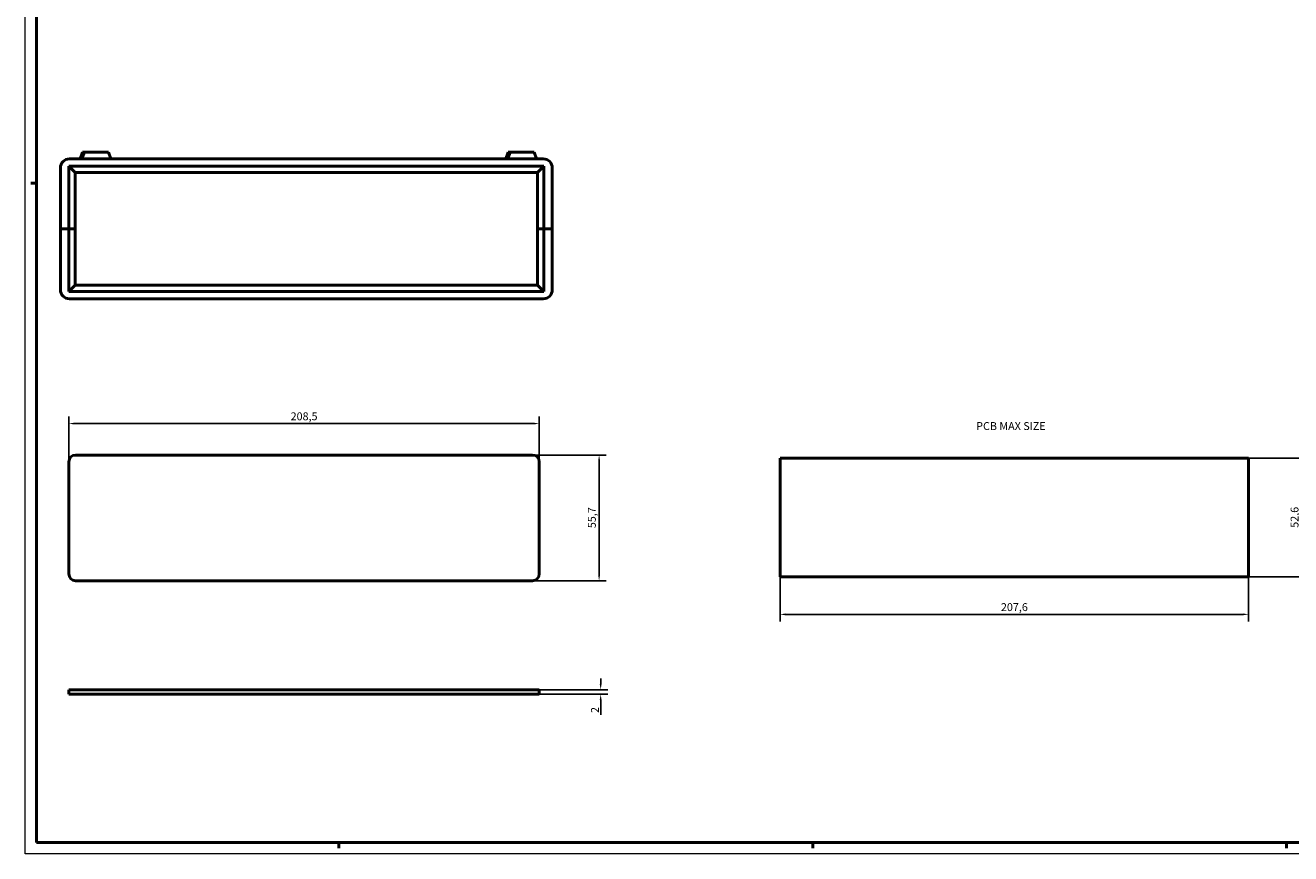
# Model space of a CAD drawing. Extents: x 0 to 1189, y 0 to 841.
# Drawn here: x 0 to 561, y 0 to 367 of the extents above; entities that cross this region are included whole.
import ezdxf

# ---------------------------------------------------------------- set-up
doc = ezdxf.new("R2010")
doc.units = 0
doc.layers.get('0').update_dxf_attribs({"lineweight": 25})
for name, color, linetype, lineweight in [('Geometria schizzo(ISO)', 7, 'Continuous', 50), ('Quote(ISO)', 7, 'Continuous', 25), ('Simboli(ISO)', 7, 'Continuous', 25), ('Spigoli visibili(ISO)', 7, 'Continuous', 50)]:
    doc.layers.add(name, color=color, linetype=linetype, lineweight=lineweight)
doc.styles.add('DEFAULT-ISO~0', font='ARIAL.TTF')
doc.styles.add('Tabella-ISO', font='ARIAL.TTF')
doc.dimstyles.new('DEFAULT-ISO-Metodo 1b', dxfattribs={"dimtxt": 3.5, "dimasz": 2.5, "dimexe": 3.175, "dimexo": 0, "dimgap": 0.762, "dimtad": 1, "dimtoh": 1, "dimrnd": 1e-08, "dimtxsty": 'DEFAULT-ISO~0', "dimcen": 0.09, "dimdle": 10, "dimclrd": 2, "dimclre": 2, "dimclrt": 6, "dimazin": 2, "dimtfac": 0.714286, "dimtofl": 0, "dimtmove": 0, "dimatfit": 3, "dimfxl": 0, "dimtolj": 1, "dimlwd": 25, "dimlwe": 25, "dimarcsym": 0})

# ---------------------------------------------------------------- blocks, each defined once
blk = doc.blocks.new('Bordi A0')
at = {"layer": 'Geometria schizzo(ISO)', "color": 4, "lineweight": 18}
for p, q in [((0, 0), (0, 841)), ((1189, 0), (0, 0))]:
    blk.add_line(p, q, dxfattribs=at)
at = {"layer": 'Geometria schizzo(ISO)'}
for p, q in [((5, 5), (5, 836)), ((5, 297), (2.5, 297)), ((1184, 5), (5, 5)), ((139, 2.5), (139, 5)), ((349, 2.5), (349, 5)), ((559, 2.5), (559, 5))]:
    blk.add_line(p, q, dxfattribs=at)
blk = doc.blocks.new('*D162')
at = {"layer": 'Defpoints', "color": 0, "linetype": 'Continuous'}
for p in [(542.1, 175.2), (542.1, 122.6), (565.72, 122.6)]:
    blk.add_point(p, dxfattribs=at)
at = {"layer": 'Quote(ISO)', "color": 2, "linetype": 'Continuous', "lineweight": 25}
for p, q in [((542.1, 175.2), (568.9, 175.2)), ((565.72, 172.7), (565.72, 125.1)), ((542.1, 122.6), (568.9, 122.6))]:
    blk.add_line(p, q, dxfattribs=at)
at = {"layer": 'Quote(ISO)', "color": 2, "linetype": 'Continuous'}
for points in [[(565.31, 172.7), (566.14, 172.7), (565.72, 175.2)], [(565.31, 125.1), (566.14, 125.1), (565.72, 122.6)]]:
    blk.add_solid(points, dxfattribs=at)
at = {"layer": 'Quote(ISO)', "color": 6, "linetype": 'Continuous', "lineweight": 25, "insert": (560.76, 144.36), "char_height": 3.5, "attachment_point": 1, "rotation": 90, "style": 'DEFAULT-ISO~0'}
blk.add_mtext('\\A1;52,6', dxfattribs=at)
blk = doc.blocks.new('*D163')
at = {"layer": 'Defpoints', "color": 0, "linetype": 'Continuous'}
for p in [(334.5, 122.6), (542.1, 122.6), (334.5, 106)]:
    blk.add_point(p, dxfattribs=at)
at = {"layer": 'Quote(ISO)', "color": 2, "linetype": 'Continuous', "lineweight": 25}
for p, q in [((334.5, 122.6), (334.5, 102.82)), ((542.1, 122.6), (542.1, 102.82)), ((539.6, 106), (337, 106))]:
    blk.add_line(p, q, dxfattribs=at)
at = {"layer": 'Quote(ISO)', "color": 2, "linetype": 'Continuous'}
for points in [[(337, 106.42), (337, 105.58), (334.5, 106)], [(539.6, 106.42), (539.6, 105.58), (542.1, 106)]]:
    blk.add_solid(points, dxfattribs=at)
at = {"layer": 'Quote(ISO)', "color": 6, "linetype": 'Continuous', "lineweight": 25, "insert": (432.37, 110.97), "char_height": 3.5, "attachment_point": 1, "style": 'DEFAULT-ISO~0'}
blk.add_mtext('\\A1;207,6', dxfattribs=at)
blk = doc.blocks.new('*D164')
at = {"layer": 'Defpoints', "color": 0, "linetype": 'Continuous'}
for p in [(224.78, 176.59), (254.29, 176.59), (224.78, 120.89)]:
    blk.add_point(p, dxfattribs=at)
at = {"layer": 'Quote(ISO)', "color": 2, "linetype": 'Continuous', "lineweight": 25}
for p, q in [((224.78, 176.59), (257.47, 176.59)), ((254.29, 123.39), (254.29, 174.09)), ((224.78, 120.89), (257.47, 120.89))]:
    blk.add_line(p, q, dxfattribs=at)
at = {"layer": 'Quote(ISO)', "color": 2, "linetype": 'Continuous'}
for points in [[(253.88, 174.09), (254.71, 174.09), (254.29, 176.59)], [(253.88, 123.39), (254.71, 123.39), (254.29, 120.89)]]:
    blk.add_solid(points, dxfattribs=at)
at = {"layer": 'Quote(ISO)', "color": 6, "linetype": 'Continuous', "lineweight": 25, "insert": (249.34, 144.19), "char_height": 3.5, "attachment_point": 1, "rotation": 90, "style": 'DEFAULT-ISO~0'}
blk.add_mtext('\\A1;55,7', dxfattribs=at)
blk = doc.blocks.new('*D165')
at = {"layer": 'Defpoints', "color": 0, "linetype": 'Continuous'}
for p in [(224.78, 72.61), (224.78, 70.61), (254.99, 72.61)]:
    blk.add_point(p, dxfattribs=at)
at = {"layer": 'Quote(ISO)', "color": 2, "linetype": 'Continuous', "lineweight": 25}
for p, q in [((254.99, 75.11), (254.99, 77.61)), ((224.78, 72.61), (258.17, 72.61)), ((224.78, 70.61), (258.17, 70.61)), ((254.99, 68.11), (254.99, 61.57))]:
    blk.add_line(p, q, dxfattribs=at)
at = {"layer": 'Quote(ISO)', "color": 2, "linetype": 'Continuous'}
for points in [[(254.57, 75.11), (255.41, 75.11), (254.99, 72.61)], [(254.57, 68.11), (255.41, 68.11), (254.99, 70.61)]]:
    blk.add_solid(points, dxfattribs=at)
at = {"layer": 'Quote(ISO)', "color": 6, "linetype": 'Continuous', "lineweight": 25, "insert": (250.72, 62.33), "char_height": 3.5, "attachment_point": 1, "rotation": 90, "style": 'DEFAULT-ISO~0'}
blk.add_mtext('\\A1;2', dxfattribs=at)
blk = doc.blocks.new('*D166')
at = {"layer": 'Defpoints', "color": 0, "linetype": 'Continuous'}
for p in [(227.78, 190.51), (19.28, 173.59), (227.78, 173.59)]:
    blk.add_point(p, dxfattribs=at)
at = {"layer": 'Quote(ISO)', "color": 2, "linetype": 'Continuous', "lineweight": 25}
for p, q in [((19.28, 173.59), (19.28, 193.69)), ((227.78, 173.59), (227.78, 193.69)), ((21.78, 190.51), (225.28, 190.51))]:
    blk.add_line(p, q, dxfattribs=at)
at = {"layer": 'Quote(ISO)', "color": 2, "linetype": 'Continuous'}
for points in [[(21.78, 190.93), (21.78, 190.1), (19.28, 190.51)], [(225.28, 190.93), (225.28, 190.1), (227.78, 190.51)]]:
    blk.add_solid(points, dxfattribs=at)
at = {"layer": 'Quote(ISO)', "color": 6, "linetype": 'Continuous', "lineweight": 25, "insert": (117.58, 195.48), "char_height": 3.5, "attachment_point": 1, "style": 'DEFAULT-ISO~0'}
blk.add_mtext('\\A1;208,5', dxfattribs=at)

msp = doc.modelspace()

# ---------------------------------------------------------------- linework, layer by layer
at = {"layer": 'Spigoli visibili(ISO)'}
for p, q in [((24.257, 307.788), (25.356, 310.788)), ((24.341, 307.788), (25.426, 310.788)), ((25.024, 307.788), (26.123, 310.788)), ((25.109, 307.788), (26.193, 310.788)), ((25.426, 310.788), (25.356, 310.788)), ((26.123, 310.788), (25.426, 310.788)), ((26.193, 310.788), (26.123, 310.788)), ((36.809, 310.788), (26.193, 310.788)), ((37.908, 307.788), (36.809, 310.788)), ((212.928, 307.788), (214.027, 310.788)), ((213.012, 307.788), (214.097, 310.788)), ((213.695, 307.788), (214.794, 310.788)), ((213.78, 307.788), (214.864, 310.788)), ((214.097, 310.788), (214.027, 310.788)), ((214.794, 310.788), (214.097, 310.788)), ((214.864, 310.788), (214.794, 310.788)), ((225.48, 310.788), (214.864, 310.788)), ((226.579, 307.788), (225.48, 310.788)), ((15.565, 303.788), (15.565, 276.788)), ((19.265, 304.588), (19.265, 276.788)), ((229.865, 304.588), (19.265, 304.588)), ((19.265, 304.588), (22.165, 301.688)), ((229.565, 307.788), (19.565, 307.788)), ((229.865, 304.588), (226.965, 301.688)), ((229.865, 276.788), (229.865, 304.588)), ((233.565, 276.788), (233.565, 303.788)), ((22.165, 301.688), (22.165, 276.788)), ((226.965, 301.688), (22.165, 301.688)), ((226.965, 276.788), (226.965, 301.688)), ((15.565, 276.788), (15.565, 249.788)), ((19.265, 276.788), (15.565, 276.788)), ((15.565, 276.788), (19.265, 276.788)), ((19.265, 276.788), (19.265, 248.988)), ((22.165, 276.788), (19.265, 276.788)), ((19.265, 276.788), (22.165, 276.788)), ((22.165, 276.788), (22.165, 251.888)), ((229.865, 276.788), (226.965, 276.788)), ((226.965, 251.888), (226.965, 276.788)), ((226.965, 276.788), (229.865, 276.788)), ((233.565, 276.788), (229.865, 276.788)), ((229.865, 248.988), (229.865, 276.788)), ((229.865, 276.788), (233.565, 276.788)), ((233.565, 249.788), (233.565, 276.788)), ((19.265, 248.988), (22.165, 251.888)), ((19.265, 248.988), (229.865, 248.988)), ((22.165, 251.888), (226.965, 251.888)), ((229.865, 248.988), (226.965, 251.888)), ((19.565, 245.788), (229.565, 245.788)), ((22.278, 176.591), (224.778, 176.591)), ((19.278, 123.891), (19.278, 173.591)), ((227.778, 173.591), (227.778, 123.891)), ((224.778, 120.891), (22.278, 120.891)), ((19.278, 72.612), (22.278, 72.612)), ((19.278, 72.612), (19.278, 70.612)), ((22.278, 70.612), (19.278, 70.612)), ((22.278, 72.612), (224.778, 72.612)), ((22.278, 70.612), (224.778, 70.612)), ((224.778, 72.612), (227.778, 72.612)), ((227.778, 70.612), (224.778, 70.612)), ((227.778, 70.612), (227.778, 72.612))]:
    msp.add_line(p, q, dxfattribs=at)
at = {"layer": 'Spigoli visibili(ISO)', "color": 5}
for p, q in [((334.504, 122.602), (334.504, 175.202)), ((334.504, 175.202), (542.104, 175.202)), ((542.104, 175.202), (542.104, 122.602)), ((542.104, 122.602), (334.504, 122.602))]:
    msp.add_line(p, q, dxfattribs=at)
at = {"layer": 'Spigoli visibili(ISO)'}
for centre, radius, start, end in [((19.565, 303.788), 4, 90, 180), ((229.565, 303.788), 4, 0, 90), ((19.565, 249.788), 4, 180, 270), ((229.565, 249.788), 4, 270, 0), ((22.278, 173.591), 3, 90, 180), ((224.778, 173.591), 3, 0, 90), ((22.278, 123.891), 3, 180, 270), ((224.778, 123.891), 3, 270, 0)]:
    msp.add_arc(centre, radius, start, end, dxfattribs=at)

# ---------------------------------------------------------------- block references
msp.add_blockref('Bordi A0', (0, 0))

# ---------------------------------------------------------------- texts
at = {"layer": 'Simboli(ISO)', "color": 7, "insert": (421.421, 191.168), "char_height": 3.5, "width": 34.24238, "attachment_point": 1, "style": 'Tabella-ISO'}
msp.add_mtext('{\\fArial|b0|i0;\\H3.5000;PCB MAX SIZE}', dxfattribs=at)

# ---------------------------------------------------------------- dimensions: what is measured, and where the dimension line sits
at = {"layer": 'Quote(ISO)', "color": 2, "linetype": 'Continuous', "lineweight": 25}
dim = msp.add_linear_dim(base=(227.778, 190.514), p1=(19.278, 173.591), p2=(227.778, 173.591), dimstyle='DEFAULT-ISO-Metodo 1b', override={"dimtoh": 0, "dimdec": 2, "dimtp": 0, "dimtm": 0, "dimtdec": 2}, dxfattribs=at)
dim.commit()
dim.dimension.update_dxf_attribs({"geometry": '*D166', "text_midpoint": (123.528, 190.514), "dimtype": 160})
for base, p1, p2, angle, override, picture, middle in [((254.295, 176.591), (224.778, 120.891), (224.778, 176.591), 90, {"dimtoh": 0, "dimdec": 2, "dimtp": 0, "dimtm": 0, "dimtdec": 2, "dimtmove": 1}, '*D164', (254.295, 148.741)), ((565.724, 122.602), (542.104, 175.202), (542.104, 122.602), 270, {"dimtoh": 0, "dimdec": 2, "dimtp": 0, "dimtm": 0, "dimtdec": 2, "dimtmove": 1}, '*D162', (565.724, 148.902)), ((334.504, 105.999), (542.104, 122.602), (334.504, 122.602), 180, {"dimtoh": 0, "dimdec": 2, "dimtp": 0, "dimtm": 0, "dimtdec": 2}, '*D163', (438.304, 105.999)), ((254.992, 72.612), (224.778, 70.612), (224.778, 72.612), 270, {"dimtoh": 0, "dimdec": 2, "dimtp": 0, "dimtm": 0, "dimtdec": 2}, '*D165', (254.992, 63.49))]:
    dim = msp.add_linear_dim(base=base, p1=p1, p2=p2, angle=angle, dimstyle='DEFAULT-ISO-Metodo 1b', override=override, dxfattribs=at)
    dim.commit()
    dim.dimension.update_dxf_attribs({"geometry": picture, "text_midpoint": middle, "dimtype": 160})

doc.saveas('drawing.dxf')
